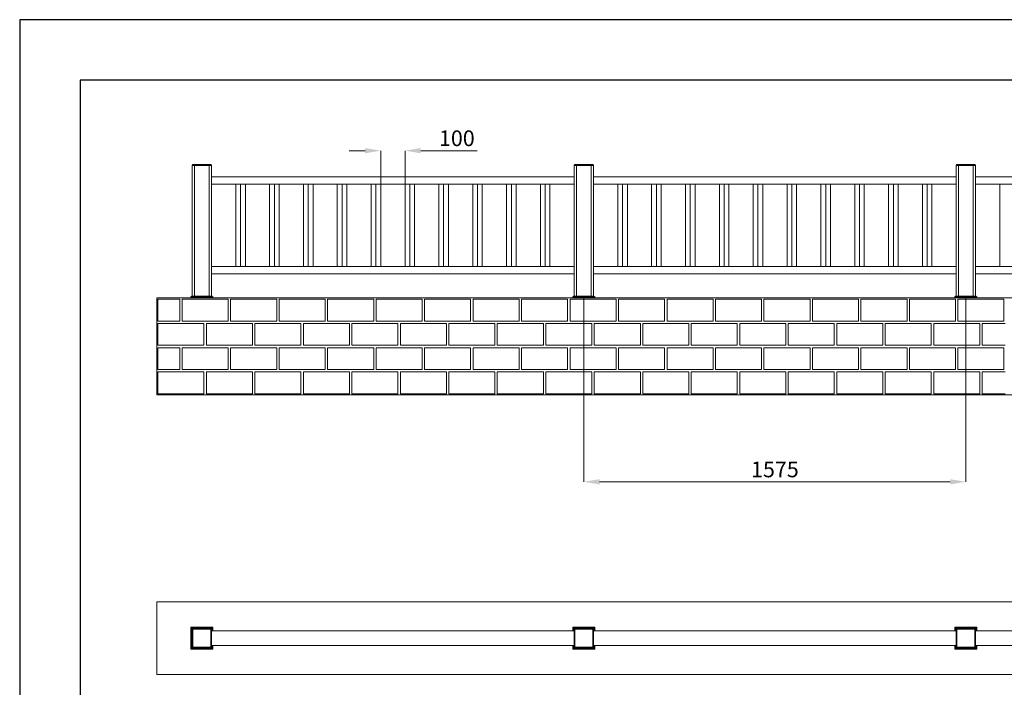
# Model space of a CAD drawing. Units: millimetres. Extents: x 17323 to 24748, y -7 to 5243.
# Drawn here: x 17323 to 21385, y 2489 to 5243 of the extents above; entities that cross this region are included whole.
import ezdxf

# ---------------------------------------------------------------- set-up
doc = ezdxf.new("R2010")
doc.units = ezdxf.units.MM
doc.header["$PDSIZE"] = -1
doc.layers.get('0').update_dxf_attribs({"lineweight": 15})
doc.layers.add('CAJETIN', color=7, linetype='Continuous')
doc.layers.add('COTAS', color=7, linetype='Continuous')
doc.layers.add('Grosor 0', color=7, linetype='Continuous', lineweight=0)
doc.dimstyles.new('SLDDIMSTYLE0', dxfattribs={"dimtxt": 65, "dimasz": 65, "dimexe": 0, "dimexo": 0.0625, "dimgap": 18.75, "dimtad": 1, "dimtoh": 1, "dimzin": 12, "dimdsep": 46, "dimtxsty": 'Standard', "dimcen": 0.09, "dimadec": 0, "dimazin": 0, "dimtfac": 1, "dimtofl": 0, "dimtmove": 0, "dimatfit": 3, "dimfxl": 0, "dimtolj": 1, "dimtzin": 12, "dimlwd": 15, "dimlwe": 0, "dimarcsym": 0})

# ---------------------------------------------------------------- blocks, each defined once
blk = doc.blocks.new('*D27')
at = {"layer": 'COTAS', "color": 0, "lineweight": 15}
for p, q in [((18747.5, 4703), (18682.5, 4703)), ((18977.5, 4703), (19210, 4703))]:
    blk.add_line(p, q, dxfattribs=at)
at = {"layer": 'COTAS', "color": 0, "lineweight": 0}
for p, q in [((18812.5, 4565.4), (18812.5, 4703)), ((18912.5, 4565.4), (18912.5, 4703))]:
    blk.add_line(p, q, dxfattribs=at)
at = {"layer": 'COTAS', "color": 0}
for points in [[(18747.5, 4713.9), (18747.5, 4692.2), (18812.5, 4703)], [(18977.5, 4713.9), (18977.5, 4692.2), (18912.5, 4703)]]:
    blk.add_solid(points, dxfattribs=at)
at = {"layer": 'Defpoints', "color": 0}
for p in [(18912.5, 4703), (18812.5, 4565.3), (18912.5, 4565.3)]:
    blk.add_point(p, dxfattribs=at)
at = {"layer": 'COTAS', "color": 0, "insert": (19126.3, 4754.3), "char_height": 65, "attachment_point": 5}
blk.add_mtext('\\A1;100', dxfattribs=at)
blk = doc.blocks.new('*D30')
at = {"layer": 'COTAS', "color": 0, "lineweight": 0}
for p, q in [((19650.3, 4095.3), (19650.3, 3337)), ((21226.3, 4095.3), (21226.3, 3337))]:
    blk.add_line(p, q, dxfattribs=at)
at = {"layer": 'COTAS', "color": 0, "lineweight": 15}
blk.add_line((19715.3, 3337), (21161.3, 3337), dxfattribs=at)
at = {"layer": 'COTAS', "color": 0}
for points in [[(19715.3, 3347.8), (19715.3, 3326.2), (19650.3, 3337)], [(21161.3, 3347.8), (21161.3, 3326.2), (21226.3, 3337)]]:
    blk.add_solid(points, dxfattribs=at)
at = {"layer": 'Defpoints', "color": 0}
for p in [(19650.3, 4095.3), (21226.3, 4095.3), (21226.3, 3337)]:
    blk.add_point(p, dxfattribs=at)
at = {"layer": 'COTAS', "color": 0, "insert": (20438.3, 3388.2), "char_height": 65, "attachment_point": 5}
blk.add_mtext('\\A1;1575', dxfattribs=at)

msp = doc.modelspace()

# ---------------------------------------------------------------- linework, layer by layer
at = {"color": 7, "linetype": 'Continuous', "lineweight": 15}
for p, q in [((18034.506, 4641.342), (18034.533, 4642.369)), ((18034.506, 4641.342), (18114.507, 4641.342)), ((18034.533, 4642.369), (18037.506, 4645.342)), ((18034.533, 4642.369), (18114.48, 4642.369)), ((18044.466, 4641.342), (18034.716, 4641.342)), ((18034.716, 4641.342), (18034.716, 4103.342)), ((18037.506, 4645.342), (18111.507, 4645.342)), ((18044.466, 4641.342), (18044.466, 4103.342)), ((18044.466, 4636.342), (18044.716, 4636.342)), ((18044.716, 4641.342), (18104.716, 4641.342)), ((18044.716, 4103.342), (18044.716, 4641.342)), ((18104.716, 4641.342), (18104.716, 4103.342)), ((18104.716, 4636.342), (18104.966, 4636.342)), ((18114.716, 4641.342), (18104.966, 4641.342)), ((18104.966, 4103.342), (18104.966, 4641.342)), ((18111.507, 4645.342), (18114.48, 4642.369)), ((18114.48, 4642.369), (18114.507, 4641.342)), ((18114.507, 4641.342), (18114.716, 4641.342)), ((18114.716, 4641.342), (18114.716, 4103.342)), ((19610.297, 4641.342), (19610.324, 4642.369)), ((19610.297, 4641.342), (19690.297, 4641.342)), ((19610.324, 4642.369), (19613.297, 4645.342)), ((19610.324, 4642.369), (19690.27, 4642.369)), ((19620.257, 4641.342), (19610.507, 4641.342)), ((19610.507, 4641.342), (19610.507, 4103.342)), ((19613.297, 4645.342), (19687.297, 4645.342)), ((19620.257, 4641.342), (19620.257, 4103.342)), ((19620.257, 4636.342), (19620.507, 4636.342)), ((19620.507, 4641.342), (19680.507, 4641.342)), ((19620.507, 4103.342), (19620.507, 4641.342)), ((19680.507, 4641.342), (19680.507, 4103.342)), ((19680.507, 4636.342), (19680.757, 4636.342)), ((19690.507, 4641.342), (19680.757, 4641.342)), ((19680.757, 4103.342), (19680.757, 4641.342)), ((19687.297, 4645.342), (19690.27, 4642.369)), ((19690.27, 4642.369), (19690.297, 4641.342)), ((19690.297, 4641.342), (19690.507, 4641.342)), ((19690.507, 4641.342), (19690.507, 4103.342)), ((21186.088, 4641.342), (21186.115, 4642.369)), ((21186.088, 4641.342), (21266.088, 4641.342)), ((21186.115, 4642.369), (21189.088, 4645.342)), ((21186.115, 4642.369), (21266.061, 4642.369)), ((21196.047, 4641.342), (21186.297, 4641.342)), ((21186.297, 4641.342), (21186.297, 4103.342)), ((21189.088, 4645.342), (21263.088, 4645.342)), ((21196.047, 4641.342), (21196.047, 4103.342)), ((21196.047, 4636.342), (21196.297, 4636.342)), ((21196.297, 4641.342), (21256.297, 4641.342)), ((21196.297, 4103.342), (21196.297, 4641.342)), ((21256.297, 4641.342), (21256.297, 4103.342)), ((21256.297, 4636.342), (21256.547, 4636.342)), ((21266.297, 4641.342), (21256.547, 4641.342)), ((21256.547, 4103.342), (21256.547, 4641.342)), ((21263.088, 4645.342), (21266.061, 4642.369)), ((21266.061, 4642.369), (21266.088, 4641.342)), ((21266.088, 4641.342), (21266.297, 4641.342)), ((21266.297, 4641.342), (21266.297, 4103.342)), ((19610.507, 4595.342), (18114.716, 4595.342)), ((21186.297, 4595.342), (19690.507, 4595.342)), ((22762.088, 4595.342), (21266.297, 4595.342)), ((19610.507, 4565.342), (18114.716, 4565.342)), ((18214.507, 4565.342), (18214.507, 4225.342)), ((18234.306, 4565.342), (18234.306, 4225.342)), ((18254.105, 4225.342), (18254.105, 4565.342)), ((18354.107, 4565.342), (18354.107, 4225.342)), ((18373.906, 4565.342), (18373.906, 4225.342)), ((18393.705, 4225.342), (18393.705, 4565.342)), ((18493.707, 4565.342), (18493.707, 4225.342)), ((18513.506, 4565.342), (18513.506, 4225.342)), ((18533.305, 4225.342), (18533.305, 4565.342)), ((18633.307, 4565.342), (18633.307, 4225.342)), ((18653.106, 4565.342), (18653.106, 4225.342)), ((18672.905, 4225.342), (18672.905, 4565.342)), ((18772.907, 4565.342), (18772.907, 4225.342)), ((18792.706, 4565.342), (18792.706, 4225.342)), ((18812.505, 4225.342), (18812.505, 4565.342)), ((18912.507, 4565.342), (18912.507, 4225.342)), ((18932.306, 4565.342), (18932.306, 4225.342)), ((18952.105, 4225.342), (18952.105, 4565.342)), ((19052.107, 4565.342), (19052.107, 4225.342)), ((19071.906, 4565.342), (19071.906, 4225.342)), ((19091.705, 4225.342), (19091.705, 4565.342)), ((19191.707, 4565.342), (19191.707, 4225.342)), ((19211.506, 4565.342), (19211.506, 4225.342)), ((19231.305, 4225.342), (19231.305, 4565.342)), ((19331.307, 4565.342), (19331.307, 4225.342)), ((19351.106, 4565.342), (19351.106, 4225.342)), ((19370.905, 4225.342), (19370.905, 4565.342)), ((19470.907, 4565.342), (19470.907, 4225.342)), ((19490.706, 4565.342), (19490.706, 4225.342)), ((19510.505, 4225.342), (19510.505, 4565.342)), ((21186.297, 4565.342), (19690.507, 4565.342)), ((19790.297, 4565.342), (19790.297, 4225.342)), ((19810.096, 4565.342), (19810.096, 4225.342)), ((19829.895, 4225.342), (19829.895, 4565.342)), ((19929.897, 4565.342), (19929.897, 4225.342)), ((19949.696, 4565.342), (19949.696, 4225.342)), ((19969.495, 4225.342), (19969.495, 4565.342)), ((20069.497, 4565.342), (20069.497, 4225.342)), ((20089.296, 4565.342), (20089.296, 4225.342)), ((20109.095, 4225.342), (20109.095, 4565.342)), ((20209.097, 4565.342), (20209.097, 4225.342)), ((20228.896, 4565.342), (20228.896, 4225.342)), ((20248.695, 4225.342), (20248.695, 4565.342)), ((20348.697, 4565.342), (20348.697, 4225.342)), ((20368.496, 4565.342), (20368.496, 4225.342)), ((20388.295, 4225.342), (20388.295, 4565.342)), ((20488.297, 4565.342), (20488.297, 4225.342)), ((20508.096, 4565.342), (20508.096, 4225.342)), ((20527.895, 4225.342), (20527.895, 4565.342)), ((20627.897, 4565.342), (20627.897, 4225.342)), ((20647.696, 4565.342), (20647.696, 4225.342)), ((20667.495, 4225.342), (20667.495, 4565.342)), ((20767.497, 4565.342), (20767.497, 4225.342)), ((20787.296, 4565.342), (20787.296, 4225.342)), ((20807.095, 4225.342), (20807.095, 4565.342)), ((20907.097, 4565.342), (20907.097, 4225.342)), ((20926.896, 4565.342), (20926.896, 4225.342)), ((20946.695, 4225.342), (20946.695, 4565.342)), ((21046.697, 4565.342), (21046.697, 4225.342)), ((21066.496, 4565.342), (21066.496, 4225.342)), ((21086.295, 4225.342), (21086.295, 4565.342)), ((22762.088, 4565.342), (21266.297, 4565.342)), ((21366.088, 4565.342), (21366.088, 4225.342)), ((18114.716, 4225.342), (19610.507, 4225.342)), ((19690.507, 4225.342), (21186.297, 4225.342)), ((21266.297, 4225.342), (22762.088, 4225.342)), ((18114.716, 4195.342), (19610.507, 4195.342)), ((19690.507, 4195.342), (21186.297, 4195.342)), ((21266.297, 4195.342), (22762.088, 4195.342)), ((18029.614, 4099.449), (18033.507, 4103.342)), ((18029.824, 4099.449), (18033.716, 4103.342)), ((18115.507, 4103.342), (18033.507, 4103.342)), ((18115.716, 4103.342), (18033.716, 4103.342)), ((18115.507, 4103.342), (18119.399, 4099.449)), ((18115.716, 4103.342), (18119.609, 4099.449)), ((19605.405, 4099.449), (19609.297, 4103.342)), ((19605.614, 4099.449), (19609.507, 4103.342)), ((19691.297, 4103.342), (19609.297, 4103.342)), ((19691.507, 4103.342), (19609.507, 4103.342)), ((19691.297, 4103.342), (19695.19, 4099.449)), ((19691.507, 4103.342), (19695.399, 4099.449)), ((21181.195, 4099.449), (21185.088, 4103.342)), ((21181.405, 4099.449), (21185.297, 4103.342)), ((21267.088, 4103.342), (21185.088, 4103.342)), ((21267.297, 4103.342), (21185.297, 4103.342)), ((21267.088, 4103.342), (21270.98, 4099.449)), ((21267.297, 4103.342), (21271.19, 4099.449)), ((18029.507, 4095.342), (18029.614, 4099.449)), ((18119.506, 4095.342), (18029.507, 4095.342)), ((18119.399, 4099.449), (18029.614, 4099.449)), ((18029.716, 4095.342), (18029.824, 4099.449)), ((18119.716, 4095.342), (18029.716, 4095.342)), ((18119.609, 4099.449), (18029.824, 4099.449)), ((18119.399, 4099.449), (18119.506, 4095.342)), ((18119.609, 4099.449), (18119.716, 4095.342)), ((19605.297, 4095.342), (19605.405, 4099.449)), ((19695.297, 4095.342), (19605.297, 4095.342)), ((19695.19, 4099.449), (19605.405, 4099.449)), ((19605.507, 4095.342), (19605.614, 4099.449)), ((19695.507, 4095.342), (19605.507, 4095.342)), ((19695.399, 4099.449), (19605.614, 4099.449)), ((19695.19, 4099.449), (19695.297, 4095.342)), ((19695.399, 4099.449), (19695.507, 4095.342)), ((21181.088, 4095.342), (21181.195, 4099.449)), ((21271.088, 4095.342), (21181.088, 4095.342)), ((21270.98, 4099.449), (21181.195, 4099.449)), ((21181.297, 4095.342), (21181.405, 4099.449)), ((21271.297, 4095.342), (21181.297, 4095.342)), ((21271.19, 4099.449), (21181.405, 4099.449)), ((21270.98, 4099.449), (21271.088, 4095.342)), ((21271.19, 4099.449), (21271.297, 4095.342)), ((18029.507, 2736.685), (18029.614, 2736.577)), ((18029.507, 2736.685), (18119.506, 2736.685)), ((18029.507, 2646.685), (18029.507, 2736.685)), ((18029.614, 2736.577), (18119.399, 2736.577)), ((18029.614, 2736.577), (18033.507, 2732.685)), ((18029.614, 2646.792), (18029.614, 2736.577)), ((18029.716, 2736.685), (18029.824, 2736.577)), ((18029.716, 2736.685), (18119.716, 2736.685)), ((18029.824, 2736.577), (18119.609, 2736.577)), ((18029.824, 2736.577), (18033.716, 2732.685)), ((18033.507, 2732.685), (18115.507, 2732.685)), ((18033.507, 2650.685), (18033.507, 2732.685)), ((18033.716, 2732.685), (18115.716, 2732.685)), ((18033.716, 2650.685), (18033.716, 2732.685)), ((18034.506, 2731.685), (18034.506, 2651.685)), ((18034.533, 2731.658), (18034.506, 2731.685)), ((18114.507, 2731.685), (18034.506, 2731.685)), ((18034.533, 2731.658), (18034.533, 2651.712)), ((18037.506, 2728.685), (18034.533, 2731.658)), ((18114.48, 2731.658), (18034.533, 2731.658)), ((18114.716, 2731.685), (18034.716, 2731.685)), ((18037.506, 2728.685), (18037.506, 2654.685)), ((18111.507, 2728.685), (18037.506, 2728.685)), ((18111.507, 2728.685), (18114.48, 2731.658)), ((18111.507, 2654.685), (18111.507, 2728.685)), ((18114.48, 2731.658), (18114.507, 2731.685)), ((18114.48, 2651.712), (18114.48, 2731.658)), ((18114.507, 2651.685), (18114.507, 2731.685)), ((18114.507, 2721.935), (18114.716, 2721.935)), ((18114.507, 2661.685), (18114.507, 2721.685)), ((18114.507, 2721.685), (19610.297, 2721.685)), ((18114.716, 2731.685), (18114.716, 2721.935)), ((18119.399, 2736.577), (18115.507, 2732.685)), ((18115.507, 2732.685), (18115.507, 2721.685)), ((18119.609, 2736.577), (18115.716, 2732.685)), ((18115.716, 2732.685), (18115.716, 2721.685)), ((18119.506, 2736.685), (18119.399, 2736.577)), ((18119.716, 2736.685), (18119.609, 2736.577)), ((18119.609, 2736.577), (18119.609, 2721.685)), ((18119.716, 2736.685), (18119.716, 2721.685)), ((19605.297, 2736.685), (19605.405, 2736.577)), ((19605.297, 2736.685), (19695.297, 2736.685)), ((19605.297, 2721.685), (19605.297, 2736.685)), ((19605.405, 2736.577), (19695.19, 2736.577)), ((19605.405, 2736.577), (19609.297, 2732.685)), ((19605.405, 2721.685), (19605.405, 2736.577)), ((19605.507, 2736.685), (19605.614, 2736.577)), ((19605.507, 2736.685), (19695.507, 2736.685)), ((19605.614, 2736.577), (19695.399, 2736.577)), ((19605.614, 2736.577), (19609.507, 2732.685)), ((19609.297, 2732.685), (19691.297, 2732.685)), ((19609.297, 2721.685), (19609.297, 2732.685)), ((19609.507, 2732.685), (19691.507, 2732.685)), ((19609.507, 2721.685), (19609.507, 2732.685)), ((19610.297, 2731.685), (19610.297, 2651.685)), ((19610.324, 2731.658), (19610.297, 2731.685)), ((19690.297, 2731.685), (19610.297, 2731.685)), ((19610.324, 2731.658), (19610.324, 2651.712)), ((19613.297, 2728.685), (19610.324, 2731.658)), ((19690.27, 2731.658), (19610.324, 2731.658)), ((19690.507, 2731.685), (19610.507, 2731.685)), ((19613.297, 2728.685), (19613.297, 2654.685)), ((19687.297, 2728.685), (19613.297, 2728.685)), ((19687.297, 2728.685), (19690.27, 2731.658)), ((19687.297, 2654.685), (19687.297, 2728.685)), ((19690.27, 2731.658), (19690.297, 2731.685)), ((19690.27, 2651.712), (19690.27, 2731.658)), ((19690.297, 2651.685), (19690.297, 2731.685)), ((19690.297, 2721.935), (19690.507, 2721.935)), ((19690.297, 2661.685), (19690.297, 2721.685)), ((19690.297, 2721.685), (21186.088, 2721.685)), ((19690.507, 2731.685), (19690.507, 2721.935)), ((19695.19, 2736.577), (19691.297, 2732.685)), ((19691.297, 2732.685), (19691.297, 2721.685)), ((19695.399, 2736.577), (19691.507, 2732.685)), ((19691.507, 2732.685), (19691.507, 2721.685)), ((19695.297, 2736.685), (19695.19, 2736.577)), ((19695.507, 2736.685), (19695.399, 2736.577)), ((19695.399, 2736.577), (19695.399, 2721.685)), ((19695.507, 2736.685), (19695.507, 2721.685)), ((21181.088, 2736.685), (21181.195, 2736.577)), ((21181.088, 2736.685), (21271.088, 2736.685)), ((21181.088, 2721.685), (21181.088, 2736.685)), ((21181.195, 2736.577), (21270.98, 2736.577)), ((21181.195, 2736.577), (21185.088, 2732.685)), ((21181.195, 2721.685), (21181.195, 2736.577)), ((21181.297, 2736.685), (21181.405, 2736.577)), ((21181.297, 2736.685), (21271.297, 2736.685)), ((21181.405, 2736.577), (21271.19, 2736.577)), ((21181.405, 2736.577), (21185.297, 2732.685)), ((21185.088, 2732.685), (21267.088, 2732.685)), ((21185.088, 2721.685), (21185.088, 2732.685)), ((21185.297, 2732.685), (21267.297, 2732.685)), ((21185.297, 2721.685), (21185.297, 2732.685)), ((21186.088, 2731.685), (21186.088, 2651.685)), ((21186.115, 2731.658), (21186.088, 2731.685)), ((21266.088, 2731.685), (21186.088, 2731.685)), ((21186.115, 2731.658), (21186.115, 2651.712)), ((21189.088, 2728.685), (21186.115, 2731.658)), ((21266.061, 2731.658), (21186.115, 2731.658)), ((21266.297, 2731.685), (21186.297, 2731.685)), ((21189.088, 2728.685), (21189.088, 2654.685)), ((21263.088, 2728.685), (21189.088, 2728.685)), ((21263.088, 2728.685), (21266.061, 2731.658)), ((21263.088, 2654.685), (21263.088, 2728.685)), ((21266.061, 2731.658), (21266.088, 2731.685)), ((21266.061, 2651.712), (21266.061, 2731.658)), ((21266.088, 2651.685), (21266.088, 2731.685)), ((21266.088, 2721.935), (21266.297, 2721.935)), ((21266.088, 2661.685), (21266.088, 2721.685)), ((21266.088, 2721.685), (22762.088, 2721.685)), ((21266.297, 2731.685), (21266.297, 2721.935)), ((21270.98, 2736.577), (21267.088, 2732.685)), ((21267.088, 2732.685), (21267.088, 2721.685)), ((21271.19, 2736.577), (21267.297, 2732.685)), ((21267.297, 2732.685), (21267.297, 2721.685)), ((21271.088, 2736.685), (21270.98, 2736.577)), ((21271.297, 2736.685), (21271.19, 2736.577)), ((21271.19, 2736.577), (21271.19, 2721.685)), ((21271.297, 2736.685), (21271.297, 2721.685)), ((18029.507, 2646.685), (18029.614, 2646.792)), ((18119.506, 2646.685), (18029.507, 2646.685)), ((18029.614, 2646.792), (18033.507, 2650.685)), ((18119.399, 2646.792), (18029.614, 2646.792)), ((18029.716, 2646.685), (18029.824, 2646.792)), ((18119.716, 2646.685), (18029.716, 2646.685)), ((18029.824, 2646.792), (18033.716, 2650.685)), ((18119.609, 2646.792), (18029.824, 2646.792)), ((18115.507, 2650.685), (18033.507, 2650.685)), ((18115.716, 2650.685), (18033.716, 2650.685)), ((18034.506, 2651.685), (18034.533, 2651.712)), ((18034.506, 2651.685), (18114.507, 2651.685)), ((18034.533, 2651.712), (18037.506, 2654.685)), ((18034.533, 2651.712), (18114.48, 2651.712)), ((18044.466, 2651.685), (18034.716, 2651.685)), ((18037.506, 2654.685), (18111.507, 2654.685)), ((18044.716, 2651.685), (18104.716, 2651.685)), ((18114.716, 2651.685), (18104.966, 2651.685)), ((18111.507, 2654.685), (18114.48, 2651.712)), ((18114.48, 2651.712), (18114.507, 2651.685)), ((19610.297, 2661.685), (18114.507, 2661.685)), ((18114.716, 2661.435), (18114.507, 2661.435)), ((18114.716, 2661.435), (18114.716, 2651.685)), ((18115.507, 2661.685), (18115.507, 2650.685)), ((18115.507, 2650.685), (18119.399, 2646.792)), ((18115.716, 2661.685), (18115.716, 2650.685)), ((18115.716, 2650.685), (18119.609, 2646.792)), ((18119.399, 2646.792), (18119.506, 2646.685)), ((18119.609, 2661.685), (18119.609, 2646.792)), ((18119.609, 2646.792), (18119.716, 2646.685)), ((18119.716, 2661.685), (18119.716, 2646.685)), ((19605.297, 2646.685), (19605.297, 2661.685)), ((19605.297, 2646.685), (19605.405, 2646.792)), ((19695.297, 2646.685), (19605.297, 2646.685)), ((19605.405, 2646.792), (19605.405, 2661.685)), ((19605.405, 2646.792), (19609.297, 2650.685)), ((19695.19, 2646.792), (19605.405, 2646.792)), ((19605.507, 2646.685), (19605.614, 2646.792)), ((19695.507, 2646.685), (19605.507, 2646.685)), ((19605.614, 2646.792), (19609.507, 2650.685)), ((19695.399, 2646.792), (19605.614, 2646.792)), ((19609.297, 2650.685), (19609.297, 2661.685)), ((19691.297, 2650.685), (19609.297, 2650.685)), ((19609.507, 2650.685), (19609.507, 2661.685)), ((19691.507, 2650.685), (19609.507, 2650.685)), ((19610.297, 2651.685), (19610.324, 2651.712)), ((19610.297, 2651.685), (19690.297, 2651.685)), ((19610.324, 2651.712), (19613.297, 2654.685)), ((19610.324, 2651.712), (19690.27, 2651.712)), ((19620.257, 2651.685), (19610.507, 2651.685)), ((19613.297, 2654.685), (19687.297, 2654.685)), ((19620.507, 2651.685), (19680.507, 2651.685)), ((19690.507, 2651.685), (19680.757, 2651.685)), ((19687.297, 2654.685), (19690.27, 2651.712)), ((19690.27, 2651.712), (19690.297, 2651.685)), ((21186.088, 2661.685), (19690.297, 2661.685)), ((19690.507, 2661.435), (19690.297, 2661.435)), ((19690.507, 2661.435), (19690.507, 2651.685)), ((19691.297, 2661.685), (19691.297, 2650.685)), ((19691.297, 2650.685), (19695.19, 2646.792)), ((19691.507, 2661.685), (19691.507, 2650.685)), ((19691.507, 2650.685), (19695.399, 2646.792)), ((19695.19, 2646.792), (19695.297, 2646.685)), ((19695.399, 2661.685), (19695.399, 2646.792)), ((19695.399, 2646.792), (19695.507, 2646.685)), ((19695.507, 2661.685), (19695.507, 2646.685)), ((21181.088, 2646.685), (21181.088, 2661.685)), ((21181.088, 2646.685), (21181.195, 2646.792)), ((21271.088, 2646.685), (21181.088, 2646.685)), ((21181.195, 2646.792), (21181.195, 2661.685)), ((21181.195, 2646.792), (21185.088, 2650.685)), ((21270.98, 2646.792), (21181.195, 2646.792)), ((21181.297, 2646.685), (21181.405, 2646.792)), ((21271.297, 2646.685), (21181.297, 2646.685)), ((21181.405, 2646.792), (21185.297, 2650.685)), ((21271.19, 2646.792), (21181.405, 2646.792)), ((21185.088, 2650.685), (21185.088, 2661.685)), ((21267.088, 2650.685), (21185.088, 2650.685)), ((21185.297, 2650.685), (21185.297, 2661.685)), ((21267.297, 2650.685), (21185.297, 2650.685)), ((21186.088, 2651.685), (21186.115, 2651.712)), ((21186.088, 2651.685), (21266.088, 2651.685)), ((21186.115, 2651.712), (21189.088, 2654.685)), ((21186.115, 2651.712), (21266.061, 2651.712)), ((21196.047, 2651.685), (21186.297, 2651.685)), ((21189.088, 2654.685), (21263.088, 2654.685)), ((21196.297, 2651.685), (21256.297, 2651.685)), ((21266.297, 2651.685), (21256.547, 2651.685)), ((21263.088, 2654.685), (21266.061, 2651.712)), ((21266.061, 2651.712), (21266.088, 2651.685)), ((22762.088, 2661.685), (21266.088, 2661.685)), ((21266.297, 2661.435), (21266.088, 2661.435)), ((21266.297, 2661.435), (21266.297, 2651.685)), ((21267.088, 2661.685), (21267.088, 2650.685)), ((21267.088, 2650.685), (21270.98, 2646.792)), ((21267.297, 2661.685), (21267.297, 2650.685)), ((21267.297, 2650.685), (21271.19, 2646.792)), ((21270.98, 2646.792), (21271.088, 2646.685)), ((21271.19, 2661.685), (21271.19, 2646.792)), ((21271.19, 2646.792), (21271.297, 2646.685)), ((21271.297, 2661.685), (21271.297, 2646.685))]:
    msp.add_line(p, q, dxfattribs=at)
msp.add_line((19695.507, 4095.342), (21181.088, 4095.342))
at = {"layer": 'CAJETIN'}
for p, q in [((24748.032, 5243.433), (17323.032, 5243.433)), ((17323.032, 5243.433), (17323.032, -6.567)), ((24498.032, 4993.433), (17573.032, 4993.433)), ((17573.032, 4993.433), (17573.032, 243.433))]:
    msp.add_line(p, q, dxfattribs=at)
at = {"layer": 'Grosor 0'}
for p, q in [((17888.297, 4095.342), (17888.297, 3695.342)), ((17888.297, 3995.342), (17888.297, 4095.342)), ((17888.297, 4095.342), (22988.297, 4095.342)), ((17893.297, 4090.342), (17983.297, 4090.342)), ((17893.297, 4000.342), (17893.297, 4090.342)), ((17983.297, 4045.342), (17983.297, 4090.342)), ((17993.297, 4045.342), (17993.297, 4090.342)), ((18088.297, 4090.342), (17993.297, 4090.342)), ((18088.297, 4090.342), (18183.297, 4090.342)), ((18183.297, 4045.342), (18183.297, 4090.342)), ((18193.297, 4045.342), (18193.297, 4090.342)), ((18288.297, 4090.342), (18193.297, 4090.342)), ((18288.297, 4090.342), (18383.297, 4090.342)), ((18383.297, 4045.342), (18383.297, 4090.342)), ((18393.297, 4045.342), (18393.297, 4090.342)), ((18488.297, 4090.342), (18393.297, 4090.342)), ((18488.297, 4090.342), (18583.297, 4090.342)), ((18583.297, 4045.342), (18583.297, 4090.342)), ((18583.297, 4000.342), (18583.297, 4090.342)), ((18593.297, 4045.342), (18593.297, 4090.342)), ((18688.297, 4090.342), (18593.297, 4090.342)), ((18688.297, 4090.342), (18783.297, 4090.342)), ((18783.297, 4045.342), (18783.297, 4090.342)), ((18793.297, 4045.342), (18793.297, 4090.342)), ((18888.297, 4090.342), (18793.297, 4090.342)), ((18888.297, 4090.342), (18983.297, 4090.342)), ((18983.297, 4045.342), (18983.297, 4090.342)), ((18993.297, 4045.342), (18993.297, 4090.342)), ((19088.297, 4090.342), (18993.297, 4090.342)), ((19088.297, 4090.342), (19183.297, 4090.342)), ((19183.297, 4045.342), (19183.297, 4090.342)), ((19183.297, 4000.342), (19183.297, 4090.342)), ((19193.297, 4045.342), (19193.297, 4090.342)), ((19288.297, 4090.342), (19193.297, 4090.342)), ((19288.297, 4090.342), (19383.297, 4090.342)), ((19383.297, 4045.342), (19383.297, 4090.342)), ((19393.297, 4045.342), (19393.297, 4090.342)), ((19488.297, 4090.342), (19393.297, 4090.342)), ((19488.297, 4090.342), (19583.297, 4090.342)), ((19583.297, 4045.342), (19583.297, 4090.342)), ((19593.297, 4045.342), (19593.297, 4090.342)), ((19688.297, 4090.342), (19593.297, 4090.342)), ((19688.297, 4090.342), (19783.297, 4090.342)), ((19783.297, 4045.342), (19783.297, 4090.342)), ((19783.297, 4000.342), (19783.297, 4090.342)), ((19793.297, 4045.342), (19793.297, 4090.342)), ((19888.297, 4090.342), (19793.297, 4090.342)), ((19888.297, 4090.342), (19983.297, 4090.342)), ((19983.297, 4045.342), (19983.297, 4090.342)), ((19993.297, 4045.342), (19993.297, 4090.342)), ((20088.297, 4090.342), (19993.297, 4090.342)), ((20088.297, 4090.342), (20183.297, 4090.342)), ((20183.297, 4045.342), (20183.297, 4090.342)), ((20193.297, 4045.342), (20193.297, 4090.342)), ((20288.297, 4090.342), (20193.297, 4090.342)), ((20288.297, 4090.342), (20383.297, 4090.342)), ((20383.297, 4045.342), (20383.297, 4090.342)), ((20383.297, 4000.342), (20383.297, 4090.342)), ((20393.297, 4045.342), (20393.297, 4090.342)), ((20488.297, 4090.342), (20393.297, 4090.342)), ((20488.297, 4090.342), (20583.297, 4090.342)), ((20583.297, 4045.342), (20583.297, 4090.342)), ((20593.297, 4045.342), (20593.297, 4090.342)), ((20688.297, 4090.342), (20593.297, 4090.342)), ((20688.297, 4090.342), (20783.297, 4090.342)), ((20783.297, 4045.342), (20783.297, 4090.342)), ((20793.297, 4045.342), (20793.297, 4090.342)), ((20888.297, 4090.342), (20793.297, 4090.342)), ((20888.297, 4090.342), (20983.297, 4090.342)), ((20983.297, 4045.342), (20983.297, 4090.342)), ((20983.297, 4000.342), (20983.297, 4090.342)), ((20993.297, 4045.342), (20993.297, 4090.342)), ((21088.297, 4090.342), (20993.297, 4090.342)), ((21088.297, 4090.342), (21183.297, 4090.342)), ((21183.297, 4045.342), (21183.297, 4090.342)), ((21193.297, 4045.342), (21193.297, 4090.342)), ((21288.297, 4090.342), (21193.297, 4090.342)), ((21288.297, 4090.342), (21383.297, 4090.342)), ((21383.297, 4045.342), (21383.297, 4090.342)), ((17983.297, 4045.342), (17983.297, 4000.342)), ((17993.297, 4045.342), (17993.297, 4000.342)), ((18183.297, 4045.342), (18183.297, 4000.342)), ((18193.297, 4045.342), (18193.297, 4000.342)), ((18383.297, 4045.342), (18383.297, 4000.342)), ((18393.297, 4045.342), (18393.297, 4000.342)), ((18583.297, 4045.342), (18583.297, 4000.342)), ((18593.297, 4045.342), (18593.297, 4000.342)), ((18783.297, 4045.342), (18783.297, 4000.342)), ((18793.297, 4045.342), (18793.297, 4000.342)), ((18983.297, 4045.342), (18983.297, 4000.342)), ((18993.297, 4045.342), (18993.297, 4000.342)), ((19183.297, 4045.342), (19183.297, 4000.342)), ((19193.297, 4045.342), (19193.297, 4000.342)), ((19383.297, 4045.342), (19383.297, 4000.342)), ((19393.297, 4045.342), (19393.297, 4000.342)), ((19583.297, 4045.342), (19583.297, 4000.342)), ((19593.297, 4045.342), (19593.297, 4000.342)), ((19783.297, 4045.342), (19783.297, 4000.342)), ((19793.297, 4045.342), (19793.297, 4000.342)), ((19983.297, 4045.342), (19983.297, 4000.342)), ((19993.297, 4045.342), (19993.297, 4000.342)), ((20183.297, 4045.342), (20183.297, 4000.342)), ((20193.297, 4045.342), (20193.297, 4000.342)), ((20383.297, 4045.342), (20383.297, 4000.342)), ((20393.297, 4045.342), (20393.297, 4000.342)), ((20583.297, 4045.342), (20583.297, 4000.342)), ((20593.297, 4045.342), (20593.297, 4000.342)), ((20783.297, 4045.342), (20783.297, 4000.342)), ((20793.297, 4045.342), (20793.297, 4000.342)), ((20983.297, 4045.342), (20983.297, 4000.342)), ((20993.297, 4045.342), (20993.297, 4000.342)), ((21183.297, 4045.342), (21183.297, 4000.342)), ((21193.297, 4045.342), (21193.297, 4000.342)), ((21383.297, 4045.342), (21383.297, 4000.342)), ((17888.297, 3895.342), (17888.297, 3995.342)), ((17888.297, 3895.342), (17888.297, 3995.342)), ((17888.297, 3895.342), (17888.297, 3995.342)), ((17893.297, 4000.342), (17983.297, 4000.342)), ((17893.297, 4000.342), (17983.297, 4000.342)), ((17893.297, 4000.342), (17983.297, 4000.342)), ((17893.297, 3945.342), (17893.297, 3990.342)), ((17988.297, 3990.342), (17893.297, 3990.342)), ((17988.297, 3990.342), (18083.297, 3990.342)), ((18088.297, 4000.342), (17993.297, 4000.342)), ((18083.297, 3945.342), (18083.297, 3990.342)), ((18088.297, 4000.342), (18183.297, 4000.342)), ((18093.297, 3945.342), (18093.297, 3990.342)), ((18188.297, 3990.342), (18093.297, 3990.342)), ((18188.297, 3990.342), (18283.297, 3990.342)), ((18288.297, 4000.342), (18193.297, 4000.342)), ((18283.297, 3945.342), (18283.297, 3990.342)), ((18288.297, 4000.342), (18383.297, 4000.342)), ((18293.297, 3945.342), (18293.297, 3990.342)), ((18388.297, 3990.342), (18293.297, 3990.342)), ((18388.297, 3990.342), (18483.297, 3990.342)), ((18488.297, 4000.342), (18393.297, 4000.342)), ((18483.297, 3945.342), (18483.297, 3990.342)), ((18483.297, 3900.342), (18483.297, 3990.342)), ((18488.297, 4000.342), (18583.297, 4000.342)), ((18493.297, 3945.342), (18493.297, 3990.342)), ((18588.297, 3990.342), (18493.297, 3990.342)), ((18588.297, 3990.342), (18683.297, 3990.342)), ((18688.297, 4000.342), (18593.297, 4000.342)), ((18683.297, 3945.342), (18683.297, 3990.342)), ((18688.297, 4000.342), (18783.297, 4000.342)), ((18693.297, 3945.342), (18693.297, 3990.342)), ((18788.297, 3990.342), (18693.297, 3990.342)), ((18788.297, 3990.342), (18883.297, 3990.342)), ((18888.297, 4000.342), (18793.297, 4000.342)), ((18883.297, 3945.342), (18883.297, 3990.342)), ((18888.297, 4000.342), (18983.297, 4000.342)), ((18893.297, 3945.342), (18893.297, 3990.342)), ((18988.297, 3990.342), (18893.297, 3990.342)), ((18988.297, 3990.342), (19083.297, 3990.342)), ((19088.297, 4000.342), (18993.297, 4000.342)), ((19083.297, 3945.342), (19083.297, 3990.342)), ((19083.297, 3900.342), (19083.297, 3990.342)), ((19088.297, 4000.342), (19183.297, 4000.342)), ((19093.297, 3945.342), (19093.297, 3990.342)), ((19188.297, 3990.342), (19093.297, 3990.342)), ((19188.297, 3990.342), (19283.297, 3990.342)), ((19288.297, 4000.342), (19193.297, 4000.342)), ((19283.297, 3945.342), (19283.297, 3990.342)), ((19288.297, 4000.342), (19383.297, 4000.342)), ((19293.297, 3945.342), (19293.297, 3990.342)), ((19388.297, 3990.342), (19293.297, 3990.342)), ((19388.297, 3990.342), (19483.297, 3990.342)), ((19488.297, 4000.342), (19393.297, 4000.342)), ((19483.297, 3945.342), (19483.297, 3990.342)), ((19488.297, 4000.342), (19583.297, 4000.342)), ((19493.297, 3945.342), (19493.297, 3990.342)), ((19588.297, 3990.342), (19493.297, 3990.342)), ((19588.297, 3990.342), (19683.297, 3990.342)), ((19688.297, 4000.342), (19593.297, 4000.342)), ((19683.297, 3945.342), (19683.297, 3990.342)), ((19683.297, 3900.342), (19683.297, 3990.342)), ((19688.297, 4000.342), (19783.297, 4000.342)), ((19693.297, 3945.342), (19693.297, 3990.342)), ((19788.297, 3990.342), (19693.297, 3990.342)), ((19788.297, 3990.342), (19883.297, 3990.342)), ((19888.297, 4000.342), (19793.297, 4000.342)), ((19883.297, 3945.342), (19883.297, 3990.342)), ((19888.297, 4000.342), (19983.297, 4000.342)), ((19893.297, 3945.342), (19893.297, 3990.342)), ((19988.297, 3990.342), (19893.297, 3990.342)), ((19988.297, 3990.342), (20083.297, 3990.342)), ((20088.297, 4000.342), (19993.297, 4000.342)), ((20083.297, 3945.342), (20083.297, 3990.342)), ((20088.297, 4000.342), (20183.297, 4000.342)), ((20093.297, 3945.342), (20093.297, 3990.342)), ((20188.297, 3990.342), (20093.297, 3990.342)), ((20188.297, 3990.342), (20283.297, 3990.342)), ((20288.297, 4000.342), (20193.297, 4000.342)), ((20283.297, 3945.342), (20283.297, 3990.342)), ((20283.297, 3900.342), (20283.297, 3990.342)), ((20288.297, 4000.342), (20383.297, 4000.342)), ((20293.297, 3945.342), (20293.297, 3990.342)), ((20388.297, 3990.342), (20293.297, 3990.342)), ((20388.297, 3990.342), (20483.297, 3990.342)), ((20488.297, 4000.342), (20393.297, 4000.342)), ((20483.297, 3945.342), (20483.297, 3990.342)), ((20488.297, 4000.342), (20583.297, 4000.342)), ((20493.297, 3945.342), (20493.297, 3990.342)), ((20588.297, 3990.342), (20493.297, 3990.342)), ((20588.297, 3990.342), (20683.297, 3990.342)), ((20688.297, 4000.342), (20593.297, 4000.342)), ((20683.297, 3945.342), (20683.297, 3990.342)), ((20688.297, 4000.342), (20783.297, 4000.342)), ((20693.297, 3945.342), (20693.297, 3990.342)), ((20788.297, 3990.342), (20693.297, 3990.342)), ((20788.297, 3990.342), (20883.297, 3990.342)), ((20888.297, 4000.342), (20793.297, 4000.342)), ((20883.297, 3945.342), (20883.297, 3990.342)), ((20883.297, 3900.342), (20883.297, 3990.342)), ((20888.297, 4000.342), (20983.297, 4000.342)), ((20893.297, 3945.342), (20893.297, 3990.342)), ((20988.297, 3990.342), (20893.297, 3990.342)), ((20988.297, 3990.342), (21083.297, 3990.342)), ((21088.297, 4000.342), (20993.297, 4000.342)), ((21083.297, 3945.342), (21083.297, 3990.342)), ((21088.297, 4000.342), (21183.297, 4000.342)), ((21093.297, 3945.342), (21093.297, 3990.342)), ((21188.297, 3990.342), (21093.297, 3990.342)), ((21188.297, 3990.342), (21283.297, 3990.342)), ((21288.297, 4000.342), (21193.297, 4000.342)), ((21283.297, 3945.342), (21283.297, 3990.342)), ((21288.297, 4000.342), (21383.297, 4000.342)), ((21293.297, 3945.342), (21293.297, 3990.342)), ((21388.297, 3990.342), (21293.297, 3990.342)), ((17893.297, 3945.342), (17893.297, 3900.342)), ((18083.297, 3945.342), (18083.297, 3900.342)), ((18093.297, 3945.342), (18093.297, 3900.342)), ((18283.297, 3945.342), (18283.297, 3900.342)), ((18293.297, 3945.342), (18293.297, 3900.342)), ((18483.297, 3945.342), (18483.297, 3900.342)), ((18493.297, 3945.342), (18493.297, 3900.342)), ((18683.297, 3945.342), (18683.297, 3900.342)), ((18693.297, 3945.342), (18693.297, 3900.342)), ((18883.297, 3945.342), (18883.297, 3900.342)), ((18893.297, 3945.342), (18893.297, 3900.342)), ((19083.297, 3945.342), (19083.297, 3900.342)), ((19093.297, 3945.342), (19093.297, 3900.342)), ((19283.297, 3945.342), (19283.297, 3900.342)), ((19293.297, 3945.342), (19293.297, 3900.342)), ((19483.297, 3945.342), (19483.297, 3900.342)), ((19493.297, 3945.342), (19493.297, 3900.342)), ((19683.297, 3945.342), (19683.297, 3900.342)), ((19693.297, 3945.342), (19693.297, 3900.342)), ((19883.297, 3945.342), (19883.297, 3900.342)), ((19893.297, 3945.342), (19893.297, 3900.342)), ((20083.297, 3945.342), (20083.297, 3900.342)), ((20093.297, 3945.342), (20093.297, 3900.342)), ((20283.297, 3945.342), (20283.297, 3900.342)), ((20293.297, 3945.342), (20293.297, 3900.342)), ((20483.297, 3945.342), (20483.297, 3900.342)), ((20493.297, 3945.342), (20493.297, 3900.342)), ((20683.297, 3945.342), (20683.297, 3900.342)), ((20693.297, 3945.342), (20693.297, 3900.342)), ((20883.297, 3945.342), (20883.297, 3900.342)), ((20893.297, 3945.342), (20893.297, 3900.342)), ((21083.297, 3945.342), (21083.297, 3900.342)), ((21093.297, 3945.342), (21093.297, 3900.342)), ((21283.297, 3945.342), (21283.297, 3900.342)), ((21293.297, 3945.342), (21293.297, 3900.342)), ((17988.297, 3900.342), (17893.297, 3900.342)), ((17988.297, 3900.342), (17893.297, 3900.342)), ((17988.297, 3900.342), (18083.297, 3900.342)), ((18188.297, 3900.342), (18093.297, 3900.342)), ((18188.297, 3900.342), (18283.297, 3900.342)), ((18388.297, 3900.342), (18293.297, 3900.342)), ((18388.297, 3900.342), (18483.297, 3900.342)), ((18588.297, 3900.342), (18493.297, 3900.342)), ((18588.297, 3900.342), (18683.297, 3900.342)), ((18788.297, 3900.342), (18693.297, 3900.342)), ((18788.297, 3900.342), (18883.297, 3900.342)), ((18988.297, 3900.342), (18893.297, 3900.342)), ((18988.297, 3900.342), (19083.297, 3900.342)), ((19188.297, 3900.342), (19093.297, 3900.342)), ((19188.297, 3900.342), (19283.297, 3900.342)), ((19388.297, 3900.342), (19293.297, 3900.342)), ((19388.297, 3900.342), (19483.297, 3900.342)), ((19588.297, 3900.342), (19493.297, 3900.342)), ((19588.297, 3900.342), (19683.297, 3900.342)), ((19788.297, 3900.342), (19693.297, 3900.342)), ((19788.297, 3900.342), (19883.297, 3900.342)), ((19988.297, 3900.342), (19893.297, 3900.342)), ((19988.297, 3900.342), (20083.297, 3900.342)), ((20188.297, 3900.342), (20093.297, 3900.342)), ((20188.297, 3900.342), (20283.297, 3900.342)), ((20388.297, 3900.342), (20293.297, 3900.342)), ((20388.297, 3900.342), (20483.297, 3900.342)), ((20588.297, 3900.342), (20493.297, 3900.342)), ((20588.297, 3900.342), (20683.297, 3900.342)), ((20788.297, 3900.342), (20693.297, 3900.342)), ((20788.297, 3900.342), (20883.297, 3900.342)), ((20988.297, 3900.342), (20893.297, 3900.342)), ((20988.297, 3900.342), (21083.297, 3900.342)), ((21188.297, 3900.342), (21093.297, 3900.342)), ((21188.297, 3900.342), (21283.297, 3900.342)), ((21388.297, 3900.342), (21293.297, 3900.342)), ((17888.297, 3795.342), (17888.297, 3895.342)), ((17893.297, 3890.342), (17983.297, 3890.342)), ((17893.297, 3800.342), (17893.297, 3890.342)), ((17983.297, 3845.342), (17983.297, 3890.342)), ((17993.297, 3845.342), (17993.297, 3890.342)), ((18088.297, 3890.342), (17993.297, 3890.342)), ((18088.297, 3890.342), (18183.297, 3890.342)), ((18183.297, 3845.342), (18183.297, 3890.342)), ((18193.297, 3845.342), (18193.297, 3890.342)), ((18288.297, 3890.342), (18193.297, 3890.342)), ((18288.297, 3890.342), (18383.297, 3890.342)), ((18383.297, 3845.342), (18383.297, 3890.342)), ((18393.297, 3845.342), (18393.297, 3890.342)), ((18488.297, 3890.342), (18393.297, 3890.342)), ((18488.297, 3890.342), (18583.297, 3890.342)), ((18583.297, 3845.342), (18583.297, 3890.342)), ((18583.297, 3800.342), (18583.297, 3890.342)), ((18593.297, 3845.342), (18593.297, 3890.342)), ((18688.297, 3890.342), (18593.297, 3890.342)), ((18688.297, 3890.342), (18783.297, 3890.342)), ((18783.297, 3845.342), (18783.297, 3890.342)), ((18793.297, 3845.342), (18793.297, 3890.342)), ((18888.297, 3890.342), (18793.297, 3890.342)), ((18888.297, 3890.342), (18983.297, 3890.342)), ((18983.297, 3845.342), (18983.297, 3890.342)), ((18993.297, 3845.342), (18993.297, 3890.342)), ((19088.297, 3890.342), (18993.297, 3890.342)), ((19088.297, 3890.342), (19183.297, 3890.342)), ((19183.297, 3845.342), (19183.297, 3890.342)), ((19183.297, 3800.342), (19183.297, 3890.342)), ((19193.297, 3845.342), (19193.297, 3890.342)), ((19288.297, 3890.342), (19193.297, 3890.342)), ((19288.297, 3890.342), (19383.297, 3890.342)), ((19383.297, 3845.342), (19383.297, 3890.342)), ((19393.297, 3845.342), (19393.297, 3890.342)), ((19488.297, 3890.342), (19393.297, 3890.342)), ((19488.297, 3890.342), (19583.297, 3890.342)), ((19583.297, 3845.342), (19583.297, 3890.342)), ((19593.297, 3845.342), (19593.297, 3890.342)), ((19688.297, 3890.342), (19593.297, 3890.342)), ((19688.297, 3890.342), (19783.297, 3890.342)), ((19783.297, 3845.342), (19783.297, 3890.342)), ((19783.297, 3800.342), (19783.297, 3890.342)), ((19793.297, 3845.342), (19793.297, 3890.342)), ((19888.297, 3890.342), (19793.297, 3890.342)), ((19888.297, 3890.342), (19983.297, 3890.342)), ((19983.297, 3845.342), (19983.297, 3890.342)), ((19993.297, 3845.342), (19993.297, 3890.342)), ((20088.297, 3890.342), (19993.297, 3890.342)), ((20088.297, 3890.342), (20183.297, 3890.342)), ((20183.297, 3845.342), (20183.297, 3890.342)), ((20193.297, 3845.342), (20193.297, 3890.342)), ((20288.297, 3890.342), (20193.297, 3890.342)), ((20288.297, 3890.342), (20383.297, 3890.342)), ((20383.297, 3845.342), (20383.297, 3890.342)), ((20383.297, 3800.342), (20383.297, 3890.342)), ((20393.297, 3845.342), (20393.297, 3890.342)), ((20488.297, 3890.342), (20393.297, 3890.342)), ((20488.297, 3890.342), (20583.297, 3890.342)), ((20583.297, 3845.342), (20583.297, 3890.342)), ((20593.297, 3845.342), (20593.297, 3890.342)), ((20688.297, 3890.342), (20593.297, 3890.342)), ((20688.297, 3890.342), (20783.297, 3890.342)), ((20783.297, 3845.342), (20783.297, 3890.342)), ((20793.297, 3845.342), (20793.297, 3890.342)), ((20888.297, 3890.342), (20793.297, 3890.342)), ((20888.297, 3890.342), (20983.297, 3890.342)), ((20983.297, 3845.342), (20983.297, 3890.342)), ((20983.297, 3800.342), (20983.297, 3890.342)), ((20993.297, 3845.342), (20993.297, 3890.342)), ((21088.297, 3890.342), (20993.297, 3890.342)), ((21088.297, 3890.342), (21183.297, 3890.342)), ((21183.297, 3845.342), (21183.297, 3890.342)), ((21193.297, 3845.342), (21193.297, 3890.342)), ((21288.297, 3890.342), (21193.297, 3890.342)), ((21288.297, 3890.342), (21383.297, 3890.342)), ((21383.297, 3845.342), (21383.297, 3890.342)), ((17983.297, 3845.342), (17983.297, 3800.342)), ((17993.297, 3845.342), (17993.297, 3800.342)), ((18183.297, 3845.342), (18183.297, 3800.342)), ((18193.297, 3845.342), (18193.297, 3800.342)), ((18383.297, 3845.342), (18383.297, 3800.342)), ((18393.297, 3845.342), (18393.297, 3800.342)), ((18583.297, 3845.342), (18583.297, 3800.342)), ((18593.297, 3845.342), (18593.297, 3800.342)), ((18783.297, 3845.342), (18783.297, 3800.342)), ((18793.297, 3845.342), (18793.297, 3800.342)), ((18983.297, 3845.342), (18983.297, 3800.342)), ((18993.297, 3845.342), (18993.297, 3800.342)), ((19183.297, 3845.342), (19183.297, 3800.342)), ((19193.297, 3845.342), (19193.297, 3800.342)), ((19383.297, 3845.342), (19383.297, 3800.342)), ((19393.297, 3845.342), (19393.297, 3800.342)), ((19583.297, 3845.342), (19583.297, 3800.342)), ((19593.297, 3845.342), (19593.297, 3800.342)), ((19783.297, 3845.342), (19783.297, 3800.342)), ((19793.297, 3845.342), (19793.297, 3800.342)), ((19983.297, 3845.342), (19983.297, 3800.342)), ((19993.297, 3845.342), (19993.297, 3800.342)), ((20183.297, 3845.342), (20183.297, 3800.342)), ((20193.297, 3845.342), (20193.297, 3800.342)), ((20383.297, 3845.342), (20383.297, 3800.342)), ((20393.297, 3845.342), (20393.297, 3800.342)), ((20583.297, 3845.342), (20583.297, 3800.342)), ((20593.297, 3845.342), (20593.297, 3800.342)), ((20783.297, 3845.342), (20783.297, 3800.342)), ((20793.297, 3845.342), (20793.297, 3800.342)), ((20983.297, 3845.342), (20983.297, 3800.342)), ((20993.297, 3845.342), (20993.297, 3800.342)), ((21183.297, 3845.342), (21183.297, 3800.342)), ((21193.297, 3845.342), (21193.297, 3800.342)), ((21383.297, 3845.342), (21383.297, 3800.342)), ((17888.297, 3695.342), (17888.297, 3795.342)), ((17888.297, 3695.342), (17888.297, 3795.342)), ((17888.297, 3695.342), (17888.297, 3795.342)), ((17893.297, 3800.342), (17983.297, 3800.342)), ((17893.297, 3800.342), (17983.297, 3800.342)), ((17893.297, 3745.342), (17893.297, 3790.342)), ((17988.297, 3790.342), (17893.297, 3790.342)), ((17988.297, 3790.342), (18083.297, 3790.342)), ((18088.297, 3800.342), (17993.297, 3800.342)), ((18083.297, 3745.342), (18083.297, 3790.342)), ((18088.297, 3800.342), (18183.297, 3800.342)), ((18093.297, 3745.342), (18093.297, 3790.342)), ((18188.297, 3790.342), (18093.297, 3790.342)), ((18188.297, 3790.342), (18283.297, 3790.342)), ((18288.297, 3800.342), (18193.297, 3800.342)), ((18283.297, 3745.342), (18283.297, 3790.342)), ((18288.297, 3800.342), (18383.297, 3800.342)), ((18293.297, 3745.342), (18293.297, 3790.342)), ((18388.297, 3790.342), (18293.297, 3790.342)), ((18388.297, 3790.342), (18483.297, 3790.342)), ((18488.297, 3800.342), (18393.297, 3800.342)), ((18483.297, 3745.342), (18483.297, 3790.342)), ((18483.297, 3700.342), (18483.297, 3790.342)), ((18488.297, 3800.342), (18583.297, 3800.342)), ((18493.297, 3745.342), (18493.297, 3790.342)), ((18588.297, 3790.342), (18493.297, 3790.342)), ((18588.297, 3790.342), (18683.297, 3790.342)), ((18688.297, 3800.342), (18593.297, 3800.342)), ((18683.297, 3745.342), (18683.297, 3790.342)), ((18688.297, 3800.342), (18783.297, 3800.342)), ((18693.297, 3745.342), (18693.297, 3790.342)), ((18788.297, 3790.342), (18693.297, 3790.342)), ((18788.297, 3790.342), (18883.297, 3790.342)), ((18888.297, 3800.342), (18793.297, 3800.342)), ((18883.297, 3745.342), (18883.297, 3790.342)), ((18888.297, 3800.342), (18983.297, 3800.342)), ((18893.297, 3745.342), (18893.297, 3790.342)), ((18988.297, 3790.342), (18893.297, 3790.342)), ((18988.297, 3790.342), (19083.297, 3790.342)), ((19088.297, 3800.342), (18993.297, 3800.342)), ((19083.297, 3745.342), (19083.297, 3790.342)), ((19083.297, 3700.342), (19083.297, 3790.342)), ((19088.297, 3800.342), (19183.297, 3800.342)), ((19093.297, 3745.342), (19093.297, 3790.342)), ((19188.297, 3790.342), (19093.297, 3790.342)), ((19188.297, 3790.342), (19283.297, 3790.342)), ((19288.297, 3800.342), (19193.297, 3800.342)), ((19283.297, 3745.342), (19283.297, 3790.342)), ((19288.297, 3800.342), (19383.297, 3800.342)), ((19293.297, 3745.342), (19293.297, 3790.342)), ((19388.297, 3790.342), (19293.297, 3790.342)), ((19388.297, 3790.342), (19483.297, 3790.342)), ((19488.297, 3800.342), (19393.297, 3800.342)), ((19483.297, 3745.342), (19483.297, 3790.342)), ((19488.297, 3800.342), (19583.297, 3800.342)), ((19493.297, 3745.342), (19493.297, 3790.342)), ((19588.297, 3790.342), (19493.297, 3790.342)), ((19588.297, 3790.342), (19683.297, 3790.342)), ((19688.297, 3800.342), (19593.297, 3800.342)), ((19683.297, 3745.342), (19683.297, 3790.342)), ((19683.297, 3700.342), (19683.297, 3790.342)), ((19688.297, 3800.342), (19783.297, 3800.342)), ((19693.297, 3745.342), (19693.297, 3790.342)), ((19788.297, 3790.342), (19693.297, 3790.342)), ((19788.297, 3790.342), (19883.297, 3790.342)), ((19888.297, 3800.342), (19793.297, 3800.342)), ((19883.297, 3745.342), (19883.297, 3790.342)), ((19888.297, 3800.342), (19983.297, 3800.342)), ((19893.297, 3745.342), (19893.297, 3790.342)), ((19988.297, 3790.342), (19893.297, 3790.342)), ((19988.297, 3790.342), (20083.297, 3790.342)), ((20088.297, 3800.342), (19993.297, 3800.342)), ((20083.297, 3745.342), (20083.297, 3790.342)), ((20088.297, 3800.342), (20183.297, 3800.342)), ((20093.297, 3745.342), (20093.297, 3790.342)), ((20188.297, 3790.342), (20093.297, 3790.342)), ((20188.297, 3790.342), (20283.297, 3790.342)), ((20288.297, 3800.342), (20193.297, 3800.342)), ((20283.297, 3745.342), (20283.297, 3790.342)), ((20283.297, 3700.342), (20283.297, 3790.342)), ((20288.297, 3800.342), (20383.297, 3800.342)), ((20293.297, 3745.342), (20293.297, 3790.342)), ((20388.297, 3790.342), (20293.297, 3790.342)), ((20388.297, 3790.342), (20483.297, 3790.342)), ((20488.297, 3800.342), (20393.297, 3800.342)), ((20483.297, 3745.342), (20483.297, 3790.342)), ((20488.297, 3800.342), (20583.297, 3800.342)), ((20493.297, 3745.342), (20493.297, 3790.342)), ((20588.297, 3790.342), (20493.297, 3790.342)), ((20588.297, 3790.342), (20683.297, 3790.342)), ((20688.297, 3800.342), (20593.297, 3800.342)), ((20683.297, 3745.342), (20683.297, 3790.342)), ((20688.297, 3800.342), (20783.297, 3800.342)), ((20693.297, 3745.342), (20693.297, 3790.342)), ((20788.297, 3790.342), (20693.297, 3790.342)), ((20788.297, 3790.342), (20883.297, 3790.342)), ((20888.297, 3800.342), (20793.297, 3800.342)), ((20883.297, 3745.342), (20883.297, 3790.342)), ((20883.297, 3700.342), (20883.297, 3790.342)), ((20888.297, 3800.342), (20983.297, 3800.342)), ((20893.297, 3745.342), (20893.297, 3790.342)), ((20988.297, 3790.342), (20893.297, 3790.342)), ((20988.297, 3790.342), (21083.297, 3790.342)), ((21088.297, 3800.342), (20993.297, 3800.342)), ((21083.297, 3745.342), (21083.297, 3790.342)), ((21088.297, 3800.342), (21183.297, 3800.342)), ((21093.297, 3745.342), (21093.297, 3790.342)), ((21188.297, 3790.342), (21093.297, 3790.342)), ((21188.297, 3790.342), (21283.297, 3790.342)), ((21288.297, 3800.342), (21193.297, 3800.342)), ((21283.297, 3745.342), (21283.297, 3790.342)), ((21288.297, 3800.342), (21383.297, 3800.342)), ((21293.297, 3745.342), (21293.297, 3790.342)), ((21388.297, 3790.342), (21293.297, 3790.342)), ((17893.297, 3745.342), (17893.297, 3700.342)), ((18083.297, 3745.342), (18083.297, 3700.342)), ((18093.297, 3745.342), (18093.297, 3700.342)), ((18283.297, 3745.342), (18283.297, 3700.342)), ((18293.297, 3745.342), (18293.297, 3700.342)), ((18483.297, 3745.342), (18483.297, 3700.342)), ((18493.297, 3745.342), (18493.297, 3700.342)), ((18683.297, 3745.342), (18683.297, 3700.342)), ((18693.297, 3745.342), (18693.297, 3700.342)), ((18883.297, 3745.342), (18883.297, 3700.342)), ((18893.297, 3745.342), (18893.297, 3700.342)), ((19083.297, 3745.342), (19083.297, 3700.342)), ((19093.297, 3745.342), (19093.297, 3700.342)), ((19283.297, 3745.342), (19283.297, 3700.342)), ((19293.297, 3745.342), (19293.297, 3700.342)), ((19483.297, 3745.342), (19483.297, 3700.342)), ((19493.297, 3745.342), (19493.297, 3700.342)), ((19683.297, 3745.342), (19683.297, 3700.342)), ((19693.297, 3745.342), (19693.297, 3700.342)), ((19883.297, 3745.342), (19883.297, 3700.342)), ((19893.297, 3745.342), (19893.297, 3700.342)), ((20083.297, 3745.342), (20083.297, 3700.342)), ((20093.297, 3745.342), (20093.297, 3700.342)), ((20283.297, 3745.342), (20283.297, 3700.342)), ((20293.297, 3745.342), (20293.297, 3700.342)), ((20483.297, 3745.342), (20483.297, 3700.342)), ((20493.297, 3745.342), (20493.297, 3700.342)), ((20683.297, 3745.342), (20683.297, 3700.342)), ((20693.297, 3745.342), (20693.297, 3700.342)), ((20883.297, 3745.342), (20883.297, 3700.342)), ((20893.297, 3745.342), (20893.297, 3700.342)), ((21083.297, 3745.342), (21083.297, 3700.342)), ((21093.297, 3745.342), (21093.297, 3700.342)), ((21283.297, 3745.342), (21283.297, 3700.342)), ((21293.297, 3745.342), (21293.297, 3700.342)), ((17988.297, 3700.342), (17893.297, 3700.342)), ((17988.297, 3700.342), (18083.297, 3700.342)), ((18188.297, 3700.342), (18093.297, 3700.342)), ((18188.297, 3700.342), (18283.297, 3700.342)), ((18388.297, 3700.342), (18293.297, 3700.342)), ((18388.297, 3700.342), (18483.297, 3700.342)), ((18588.297, 3700.342), (18493.297, 3700.342)), ((18588.297, 3700.342), (18683.297, 3700.342)), ((18788.297, 3700.342), (18693.297, 3700.342)), ((18788.297, 3700.342), (18883.297, 3700.342)), ((18988.297, 3700.342), (18893.297, 3700.342)), ((18988.297, 3700.342), (19083.297, 3700.342)), ((19188.297, 3700.342), (19093.297, 3700.342)), ((19188.297, 3700.342), (19283.297, 3700.342)), ((19388.297, 3700.342), (19293.297, 3700.342)), ((19388.297, 3700.342), (19483.297, 3700.342)), ((19588.297, 3700.342), (19493.297, 3700.342)), ((19588.297, 3700.342), (19683.297, 3700.342)), ((19788.297, 3700.342), (19693.297, 3700.342)), ((19788.297, 3700.342), (19883.297, 3700.342)), ((19988.297, 3700.342), (19893.297, 3700.342)), ((19988.297, 3700.342), (20083.297, 3700.342)), ((20188.297, 3700.342), (20093.297, 3700.342)), ((20188.297, 3700.342), (20283.297, 3700.342)), ((20388.297, 3700.342), (20293.297, 3700.342)), ((20388.297, 3700.342), (20483.297, 3700.342)), ((20588.297, 3700.342), (20493.297, 3700.342)), ((20588.297, 3700.342), (20683.297, 3700.342)), ((20788.297, 3700.342), (20693.297, 3700.342)), ((20788.297, 3700.342), (20883.297, 3700.342)), ((20988.297, 3700.342), (20893.297, 3700.342)), ((20988.297, 3700.342), (21083.297, 3700.342)), ((21188.297, 3700.342), (21093.297, 3700.342)), ((21188.297, 3700.342), (21283.297, 3700.342)), ((21388.297, 3700.342), (21293.297, 3700.342)), ((17888.297, 3695.342), (22988.297, 3695.342)), ((17888.297, 2841.685), (17888.297, 2541.685)), ((22988.297, 2841.685), (17888.297, 2841.685)), ((17888.297, 2541.685), (22988.297, 2541.685))]:
    msp.add_line(p, q, dxfattribs=at)

# ---------------------------------------------------------------- dimensions: what is measured, and where the dimension line sits
at = {"layer": 'COTAS'}
dim = msp.add_linear_dim(base=(18912.507, 4703.019), p1=(18812.505, 4565.342), p2=(18912.507, 4565.342), dimstyle='SLDDIMSTYLE0', dxfattribs=at)
dim.commit()
dim.dimension.update_dxf_attribs({"geometry": '*D27', "text_midpoint": (19126.257, 4754.269)})
dim = msp.add_linear_dim(base=(21226.297, 3336.994), p1=(19650.297, 4095.342), p2=(21226.297, 4095.342), text='1575', dimstyle='SLDDIMSTYLE0', dxfattribs=at)
dim.commit()
dim.dimension.update_dxf_attribs({"geometry": '*D30', "text_midpoint": (20438.297, 3388.244)})

doc.saveas('drawing.dxf')
